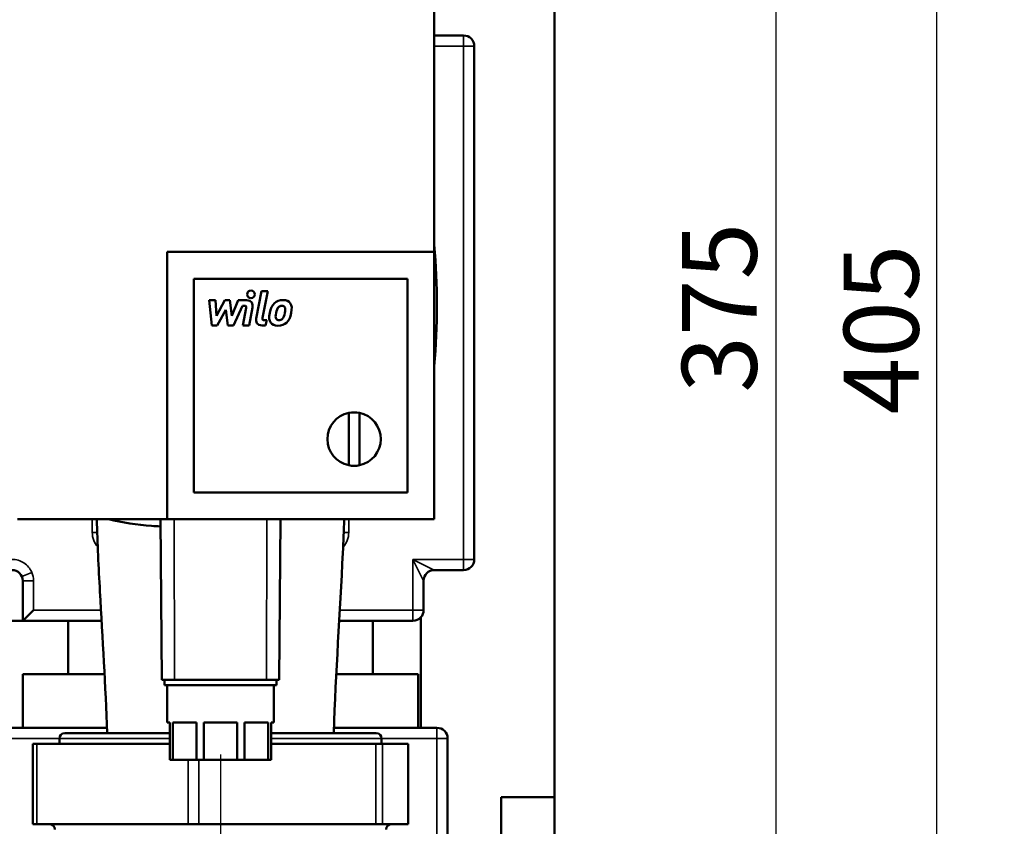
# Model space of a CAD drawing. Units: millimetres. Extents: x 0 to 1680, y 0 to 1188.
# Drawn here: x 1163 to 1347, y 377 to 528 of the extents above; entities that cross this region are included whole.
import ezdxf

# ---------------------------------------------------------------- set-up
doc = ezdxf.new("R2010")
doc.units = ezdxf.units.MM
doc.header["$LTSCALE"] = 4
doc.linetypes.add('CHAIN', pattern=[0.7087, 0.4724, -0.0591, 0.1181, -0.0591])
for name, color, linetype, lineweight in [('Linia środkowa (ISO)', 7, 'Continuous', 25), ('Widoczne (ISO)', 7, 'Continuous', 50), ('Widoczne wąskie (ISO)', 7, 'Continuous', 35), ('Wymiar (ISO)', 7, 'Continuous', 25)]:
    doc.layers.add(name, color=color, linetype=linetype, lineweight=lineweight)
doc.styles.add('Tekst notatki (ISO)', font='tahoma.ttf')
doc.dimstyles.new('Domyślne (ISO)', dxfattribs={"dimscale": 4, "dimtxt": 3.5, "dimasz": 2.5, "dimexe": 3.175, "dimexo": 0, "dimgap": 0.762, "dimtad": 1, "dimrnd": 1e-08, "dimzin": 0, "dimtxsty": 'Tekst notatki (ISO)', "dimcen": 0.09, "dimdle": 10, "dimclrd": 256, "dimclre": 256, "dimclrt": 256, "dimazin": 0, "dimtfac": 1.001486, "dimtmove": 0, "dimatfit": 3, "dimfxl": 1, "dimtolj": 1, "dimtzin": 0, "dimlwd": -1, "dimlwe": -1, "dimarcsym": 0})

# ---------------------------------------------------------------- blocks, each defined once
blk = doc.blocks.new('*D12')
at = {"layer": 'Defpoints', "color": 0}
for p in [(1193.95, 659.76), (1304.15, 659.76), (1222.52, 284.76)]:
    blk.add_point(p, dxfattribs=at)
at = {"layer": 'Wymiar (ISO)'}
for p, q in [((1193.95, 659.76), (1316.85, 659.76)), ((1304.15, 294.76), (1304.15, 649.76)), ((1222.52, 284.76), (1316.85, 284.76))]:
    blk.add_line(p, q, dxfattribs=at)
for points in [[(1302.48, 649.76), (1305.82, 649.76), (1304.15, 659.76)], [(1302.48, 294.76), (1305.82, 294.76), (1304.15, 284.76)]]:
    blk.add_solid(points, dxfattribs=at)
at = {"layer": 'Wymiar (ISO)', "insert": (1286.52, 458.43), "char_height": 14, "attachment_point": 1, "rotation": 90, "style": 'Tekst notatki (ISO)'}
blk.add_mtext('\\A1;375', dxfattribs=at)
blk = doc.blocks.new('*D15')
at = {"layer": 'Defpoints', "color": 0}
for p in [(1236.92, 672.76), (1230.17, 267.76), (1334.15, 267.76)]:
    blk.add_point(p, dxfattribs=at)
at = {"layer": 'Wymiar (ISO)'}
for p, q in [((1236.92, 672.76), (1346.85, 672.76)), ((1334.15, 662.76), (1334.15, 277.76)), ((1230.17, 267.76), (1346.85, 267.76))]:
    blk.add_line(p, q, dxfattribs=at)
for points in [[(1332.48, 662.76), (1335.82, 662.76), (1334.15, 672.76)], [(1332.48, 277.76), (1335.82, 277.76), (1334.15, 267.76)]]:
    blk.add_solid(points, dxfattribs=at)
at = {"layer": 'Wymiar (ISO)', "insert": (1323.81, 470.26), "char_height": 14, "attachment_point": 5, "rotation": 90, "style": 'Tekst notatki (ISO)'}
blk.add_mtext('\\A1;405', dxfattribs=at)

msp = doc.modelspace()

# ---------------------------------------------------------------- linework, layer by layer
at = {"layer": 'Linia środkowa (ISO)', "linetype": 'CHAIN', "ltscale": 11.993792}
msp.add_line((1200.17, 390.76), (1200.17, 320.76), dxfattribs=at)
at = {"layer": 'Widoczne (ISO)'}
for p, q in [((1262.67, 557.76), (1262.67, 382.76)), ((1240.17, 484.76), (1240.17, 532.76)), ((1240.17, 525.26), (1245.67, 525.26)), ((1247.67, 523.26), (1247.67, 427.26)), ((1190.17, 484.76), (1190.17, 434.76)), ((1240.17, 484.76), (1190.17, 484.76)), ((1240.17, 484.76), (1240.17, 434.76)), ((1195.17, 479.76), (1235.17, 479.76)), ((1195.17, 439.76), (1195.17, 479.76)), ((1195.17, 479.76), (1235.17, 479.76)), ((1195.17, 439.76), (1195.17, 479.76)), ((1235.17, 479.76), (1235.17, 439.76)), ((1235.17, 479.76), (1235.17, 439.76)), ((1207.83, 477.45), (1206.84, 472.35)), ((1209.01, 477.45), (1207.83, 477.45)), ((1208.03, 472.42), (1209.01, 477.45)), ((1199.26, 475.72), (1198.04, 475.72)), ((1198.04, 475.72), (1198.54, 471)), ((1199.45, 472.8), (1199.26, 475.72)), ((1200.98, 475.72), (1199.45, 472.8)), ((1201.9, 475.72), (1200.98, 475.72)), ((1202.31, 472.8), (1201.9, 475.72)), ((1203.49, 475.72), (1202.31, 472.8)), ((1205.05, 475.72), (1203.49, 475.72)), ((1199.57, 471), (1201.14, 473.96)), ((1201.14, 473.96), (1201.55, 471)), ((1202.58, 471), (1204.27, 474.72)), ((1204.27, 474.72), (1204.64, 474.72)), ((1204.98, 474.3), (1204.34, 470.99)), ((1205.52, 470.99), (1206.17, 474.38)), ((1208.82, 471.99), (1208.37, 471.99)), ((1208.62, 471), (1208.82, 471.99)), ((1198.54, 471), (1199.57, 471)), ((1201.55, 471), (1202.58, 471)), ((1204.34, 470.99), (1205.52, 470.99)), ((1207.95, 471), (1208.62, 471)), ((1224.17, 444.86), (1224.17, 454.66)), ((1226.17, 454.66), (1226.17, 444.86)), ((1235.17, 439.76), (1195.17, 439.76)), ((1235.17, 439.76), (1195.17, 439.76)), ((1162.17, 434.76), (1190.17, 434.76)), ((1188.92, 434.76), (1189.18, 404.76)), ((1240.17, 434.76), (1190.17, 434.76)), ((1211.42, 434.76), (1211.16, 404.76)), ((1245.67, 425.26), (1240.17, 425.26)), ((1163.17, 423.26), (1163.17, 415.76)), ((1238.17, 423.26), (1238.17, 417.76)), ((1165.17, 417.76), (1163.17, 415.76)), ((1237.67, 395.76), (1237.67, 416.44)), ((1103.67, 415.76), (1171.67, 415.76)), ((1171.67, 415.76), (1177.93, 415.76)), ((1171.67, 405.76), (1171.67, 415.76)), ((1222.38, 415.76), (1228.67, 415.76)), ((1228.67, 415.76), (1236.17, 415.76)), ((1228.67, 415.76), (1228.67, 405.76)), ((1163.17, 405.76), (1171.67, 405.76)), ((1163.17, 395.76), (1163.17, 405.76)), ((1171.67, 405.76), (1178.47, 405.76)), ((1221.84, 405.76), (1228.67, 405.76)), ((1228.67, 405.76), (1237.17, 405.76)), ((1237.17, 405.76), (1237.17, 395.76)), ((1191.56, 404.76), (1189.18, 404.76)), ((1189.67, 404.76), (1189.67, 403.76)), ((1210.67, 403.76), (1189.67, 403.76)), ((1190.17, 403.76), (1190.17, 396.76)), ((1208.79, 404.76), (1191.56, 404.76)), ((1211.16, 404.76), (1208.79, 404.76)), ((1210.17, 403.76), (1210.17, 396.76)), ((1210.67, 404.76), (1210.67, 403.76)), ((1190.67, 396.76), (1190.17, 396.76)), ((1190.67, 396.76), (1190.67, 389.76)), ((1191.25, 389.76), (1191.25, 396.76)), ((1195.66, 396.76), (1191.25, 396.76)), ((1195.66, 396.76), (1195.66, 389.76)), ((1203.29, 396.76), (1197.05, 396.76)), ((1197.05, 389.76), (1197.05, 396.76)), ((1203.29, 396.76), (1203.29, 389.76)), ((1204.68, 389.76), (1204.68, 396.76)), ((1209.1, 396.76), (1204.68, 396.76)), ((1209.1, 396.76), (1209.1, 389.76)), ((1209.67, 389.76), (1209.67, 396.76)), ((1210.17, 396.76), (1209.67, 396.76)), ((1163.17, 395.76), (1153.67, 395.76)), ((1178.93, 395.76), (1163.17, 395.76)), ((1171.02, 394.76), (1190.67, 394.76)), ((1209.67, 394.76), (1229.32, 394.76)), ((1237.17, 395.76), (1221.41, 395.76)), ((1237.67, 395.76), (1237.17, 395.76)), ((1237.67, 395.76), (1240.67, 395.76)), ((1165.04, 392.76), (1165.82, 392.76)), ((1165.04, 377.76), (1165.04, 392.76)), ((1190.67, 392.76), (1165.82, 392.76)), ((1170.02, 393.76), (1170.02, 392.76)), ((1229.23, 392.76), (1209.67, 392.76)), ((1229.23, 392.76), (1230.46, 392.76)), ((1230.32, 393.76), (1230.32, 392.76)), ((1235.29, 392.76), (1230.46, 392.76)), ((1235.29, 392.76), (1235.3, 392.76)), ((1235.3, 377.76), (1235.3, 392.76)), ((1242.67, 393.76), (1242.67, 290.76)), ((1191.25, 389.76), (1190.67, 389.76)), ((1195.66, 389.76), (1191.25, 389.76)), ((1197.05, 389.76), (1195.66, 389.76)), ((1203.29, 389.76), (1197.05, 389.76)), ((1204.68, 389.76), (1203.29, 389.76)), ((1209.1, 389.76), (1204.68, 389.76)), ((1209.67, 389.76), (1209.1, 389.76)), ((1252.67, 276), (1252.67, 382.76)), ((1252.67, 382.76), (1262.67, 382.76)), ((1262.67, 382.76), (1262.67, 282.76)), ((1165.82, 377.76), (1165.04, 377.76)), ((1194.12, 377.76), (1165.82, 377.76)), ((1196.1, 377.76), (1194.12, 377.76)), ((1229.23, 377.76), (1196.1, 377.76)), ((1230.46, 377.76), (1229.23, 377.76)), ((1235.29, 377.76), (1230.46, 377.76)), ((1235.3, 377.76), (1235.29, 377.76))]:
    msp.add_line(p, q, dxfattribs=at)
for centre, radius, start, end in [((1245.67, 523.26), 2, 0, 90), ((1112.15, 474.76), 128.53, 354.9444, 5.0556), ((1225.17, 449.76), 5, 101.537, 258.463), ((1225.17, 449.76), 5, 101.537, 258.463), ((1225.17, 449.76), 5, 78.463, 101.537), ((1225.17, 449.76), 5, 281.537, 78.463), ((1225.17, 449.76), 5, 281.537, 78.463), ((1225.17, 449.76), 5, 258.463, 281.537), ((1200.17, 562.78), 128.53, 264.9444, 264.9784), ((1200.17, 562.78), 128.53, 275.0216, 275.0556), ((1245.67, 427.26), 2, 270, 0), ((1161.17, 423.26), 2, 0, 90), ((1240.17, 423.26), 2, 90, 180), ((1236.17, 417.76), 2, 270, 318.5904), ((1236.17, 417.76), 2, 318.5904, 0), ((1171.02, 393.76), 1, 90, 180), ((1229.32, 393.76), 1, 0, 90), ((1240.67, 393.76), 2, 0, 90), ((1168.17, 376.76), 1, 0, 90), ((1232.17, 376.76), 1, 90, 180)]:
    msp.add_arc(centre, radius, start, end, dxfattribs=at)
for points in [[(1205.85, 477.55), (1205.46, 477.55), (1205.14, 477.23), (1205.14, 476.84)], [(1206.57, 476.84), (1206.57, 477.23), (1206.25, 477.55), (1205.85, 477.55)], [(1206.17, 474.38), (1206.3, 475.05), (1206.02, 475.73), (1205.05, 475.72)], [(1205.14, 476.84), (1205.14, 476.44), (1205.46, 476.12), (1205.85, 476.12)], [(1205.85, 476.12), (1206.25, 476.12), (1206.57, 476.44), (1206.57, 476.84)], [(1211.86, 475.78), (1211.16, 475.78), (1210.64, 475.5), (1210.29, 475.2)], [(1213.22, 475.2), (1212.99, 475.5), (1212.56, 475.78), (1211.86, 475.78)], [(1204.64, 474.72), (1204.94, 474.73), (1205.03, 474.58), (1204.98, 474.3)], [(1210.29, 475.2), (1209.78, 474.75), (1209.56, 474.22), (1209.4, 473.36)], [(1211.07, 474.51), (1210.78, 474.26), (1210.67, 473.85), (1210.58, 473.36)], [(1211.65, 474.71), (1211.42, 474.71), (1211.23, 474.64), (1211.07, 474.51)], [(1212.17, 474.51), (1212.06, 474.64), (1211.89, 474.71), (1211.65, 474.71)], [(1212.22, 473.36), (1212.31, 473.85), (1212.36, 474.26), (1212.17, 474.51)], [(1213.39, 473.36), (1213.56, 474.22), (1213.56, 474.75), (1213.22, 475.2)], [(1206.84, 472.35), (1206.71, 471.68), (1206.98, 471), (1207.95, 471)], [(1208.37, 471.99), (1208.07, 471.99), (1207.98, 472.14), (1208.03, 472.42)], [(1209.4, 473.36), (1209.23, 472.5), (1209.23, 471.97), (1209.57, 471.52)], [(1210.58, 473.36), (1210.48, 472.87), (1210.43, 472.46), (1210.62, 472.21)], [(1210.62, 472.21), (1210.73, 472.08), (1210.89, 472), (1211.13, 472)], [(1211.13, 472), (1211.36, 472), (1211.56, 472.08), (1211.72, 472.21)], [(1211.72, 472.21), (1212.01, 472.46), (1212.12, 472.87), (1212.22, 473.36)], [(1212.5, 471.52), (1213.01, 471.97), (1213.23, 472.5), (1213.39, 473.36)], [(1209.57, 471.52), (1209.8, 471.21), (1210.22, 470.94), (1210.92, 470.94)], [(1210.92, 470.94), (1211.62, 470.94), (1212.15, 471.21), (1212.5, 471.52)]]:
    msp.add_open_spline(points, degree=3, dxfattribs=at)
for points, knots in [([(1178.97, 394.76), (1178.63, 403.6), (1178.12, 412.43), (1177.35, 425.76), (1177.15, 430.26), (1177.03, 434.76)], [0, 0, 0, 0, 2.713334, 2.713334, 4.091552, 4.091552, 4.091552, 4.091552]), ([(1188.93, 433.44), (1188.37, 433.46), (1187.81, 433.49), (1184.56, 433.73), (1181.87, 434.14), (1179.23, 434.76)], [1.1258174, 1.1258174, 1.1258174, 1.1258174, 1.2949322, 1.2949322, 2.1031319, 2.1031319, 2.1031319, 2.1031319]), ([(1223.32, 434.76), (1223.26, 432.68), (1223.18, 430.59), (1222.51, 417.28), (1221.75, 406.09), (1221.37, 394.84), (1221.37, 394.8), (1221.37, 394.76)], [3.091949, 3.091949, 3.091949, 3.091949, 3.729459, 3.729459, 7.172274, 7.172274, 7.184102, 7.184102, 7.184102, 7.184102])]:
    msp.add_open_spline(points, degree=3, knots=knots, dxfattribs=at)
at = {"layer": 'Widoczne wąskie (ISO)'}
for p, q in [((1245.67, 525.26), (1245.67, 523.26)), ((1240.17, 523.26), (1245.67, 523.26)), ((1245.67, 523.26), (1247.67, 523.26)), ((1245.67, 523.26), (1245.67, 427.26)), ((1176.17, 434.76), (1176.17, 432.26)), ((1191.48, 434.76), (1191.56, 404.76)), ((1208.87, 434.76), (1208.79, 404.76)), ((1224.17, 432.26), (1224.17, 434.76)), ((1177.1, 432.26), (1176.17, 432.26)), ((1224.17, 432.26), (1223.24, 432.26)), ((1236.17, 427.26), (1238.17, 423.26)), ((1240.17, 425.26), (1236.17, 427.26)), ((1236.17, 427.26), (1236.17, 417.76)), ((1245.67, 427.26), (1236.17, 427.26)), ((1247.67, 427.26), (1245.67, 427.26)), ((1245.67, 427.26), (1245.67, 425.26)), ((1163.01, 424.04), (1164.85, 424.83)), ((1163.17, 423.26), (1165.17, 423.26)), ((1165.17, 417.76), (1165.17, 423.26)), ((1177.81, 417.76), (1165.17, 417.76)), ((1236.17, 417.76), (1222.49, 417.76)), ((1238.17, 417.76), (1236.17, 417.76)), ((1236.17, 417.76), (1236.17, 415.76)), ((1240.67, 393.76), (1240.67, 395.76)), ((1153.67, 393.76), (1170.02, 393.76)), ((1165.82, 377.76), (1165.82, 392.76)), ((1190.67, 393.76), (1170.02, 393.76)), ((1230.32, 393.76), (1209.67, 393.76)), ((1229.23, 392.76), (1229.23, 377.76)), ((1230.32, 393.76), (1240.67, 393.76)), ((1230.46, 377.76), (1230.46, 392.76)), ((1235.29, 392.76), (1235.29, 377.76)), ((1240.67, 393.76), (1240.67, 290.76)), ((1242.67, 393.76), (1240.67, 393.76)), ((1194.12, 389.76), (1194.12, 377.76)), ((1196.1, 377.76), (1196.1, 389.76))]:
    msp.add_line(p, q, dxfattribs=at)
for centre, start, end in [((1180.17, 432.26), 180, 222.0678), ((1220.17, 432.26), 317.5307, 0), ((1161.17, 423.26), 0, 23.0639)]:
    msp.add_arc(centre, 4, start, end, dxfattribs=at)
for points, knots in [([(1188.93, 433.44), (1188.17, 433.47), (1185.85, 433.61), (1183.49, 433.92), (1181.01, 434.36), (1180.11, 434.55), (1179.22, 434.76)], [0.04671659, 0.04671659, 0.04671659, 0.04671659, 0.0558646, 0.07448613, 0.07448613, 0.08489662, 0.08489662, 0.08489662, 0.08489662]), ([(1164.85, 424.83), (1164.7, 425.18), (1164.49, 425.52), (1164, 426.12), (1163.7, 426.38), (1163.38, 426.6), (1163.05, 426.81), (1162.7, 426.98), (1161.95, 427.2), (1161.56, 427.26), (1161.17, 427.26)], [-0.4643549, -0.4643549, -0.4643549, -0.4643549, -0.3482662, -0.3482662, -0.2321775, -0.2321775, -0.2321775, -0.1160887, -0.1160887, 0, 0, 0, 0])]:
    msp.add_open_spline(points, degree=3, knots=knots, dxfattribs=at)
msp.add_open_spline([(1221.37, 394.76), (1221.37, 394.8), (1221.37, 394.84), (1221.38, 394.87)], degree=3, dxfattribs=at)

# ---------------------------------------------------------------- dimensions: what is measured, and where the dimension line sits
at = {"layer": 'Wymiar (ISO)'}
for base, p1, p2, angle, picture, middle in [((1334.15, 267.76), (1236.92, 672.76), (1230.17, 267.76), 90, '*D15', (1334.15, 470.26)), ((1304.15, 659.76), (1222.52, 284.76), (1193.95, 659.76), 270, '*D12', (1304.15, 473.23))]:
    dim = msp.add_linear_dim(base=base, p1=p1, p2=p2, angle=angle, dimstyle='Domyślne (ISO)', override={"dimdec": 0, "dimtofl": 0, "dimtmove": 0, "dimatfit": 1}, dxfattribs=at)
    dim.commit()
    dim.dimension.update_dxf_attribs({"geometry": picture, "text_midpoint": middle, "dimtype": 160})

doc.saveas('drawing.dxf')
